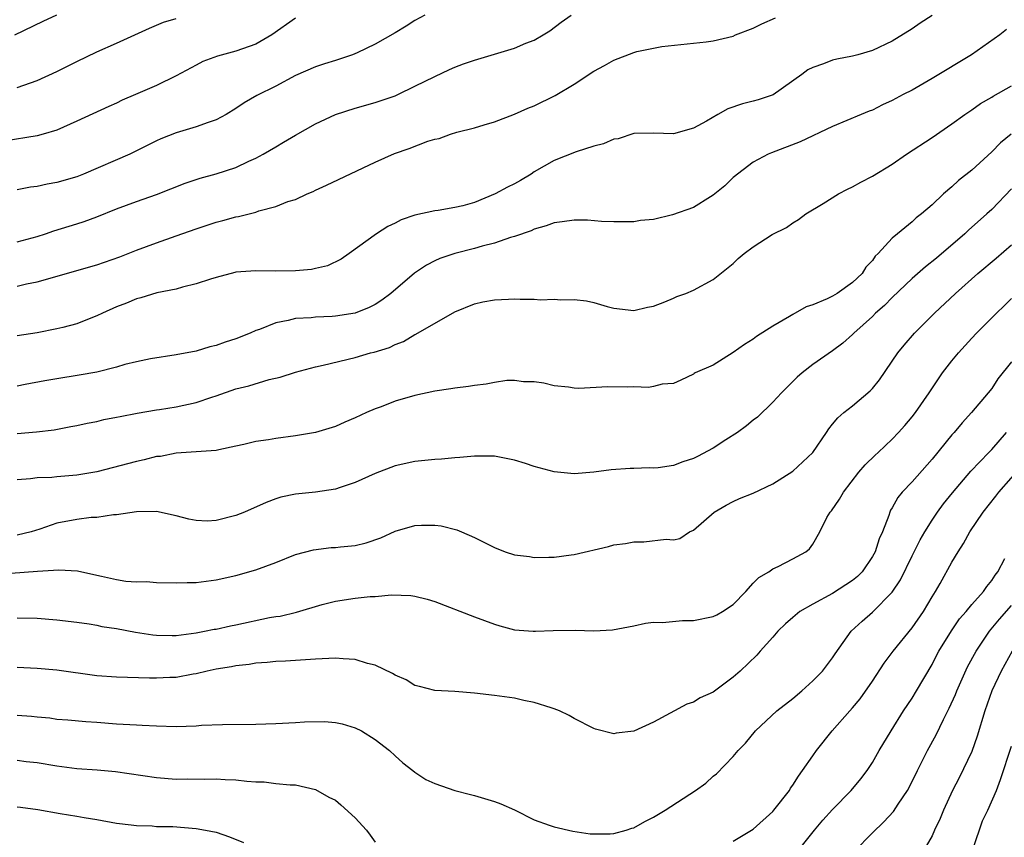
# Model space of a CAD drawing. Units: inches. Extents: x 2553000 to 2556000, y 1554000 to 1557000.
# Drawn here: x 2553197 to 2553296, y 1554344 to 1554427 of the extents above; entities that cross this region are included whole.
import ezdxf

# ---------------------------------------------------------------- set-up
doc = ezdxf.new("R2010")
doc.units = ezdxf.units.IN
doc.header["$MEASUREMENT"] = 0
doc.layers.add('LD25531554_2ft', color=253, linetype='Continuous')

msp = doc.modelspace()

# ---------------------------------------------------------------- linework, layer by layer
at = {"layer": 'LD25531554_2ft'}
for points, elevation in [([(2553196.779, 1554425), (2553199.611, 1554426.389), (2553201, 1554427.025)], 7256), ([(2553225, 1554426.697), (2553222.6, 1554425), (2553221, 1554424.076), (2553219, 1554423.367), (2553217.141, 1554422.859), (2553215.689, 1554422.311), (2553215, 1554421.967), (2553213, 1554420.89), (2553211, 1554419.913), (2553208.918, 1554419), (2553207.572, 1554418.428), (2553207, 1554418.141), (2553206.203, 1554417.797), (2553203, 1554416.307), (2553201, 1554415.411), (2553199.619, 1554415), (2553199, 1554414.837), (2553195.7, 1554414.3)], 7252), ([(2553238, 1554427), (2553237, 1554426.446), (2553236.13, 1554425.87), (2553235, 1554425.206), (2553233, 1554424.076), (2553231.191, 1554423.191), (2553230.739, 1554423), (2553229, 1554422.418), (2553227.91, 1554422.09), (2553227, 1554421.782), (2553225, 1554420.914), (2553223, 1554419.853), (2553221.114, 1554418.887), (2553219.836, 1554418.165), (2553219, 1554417.59), (2553218.017, 1554417), (2553217, 1554416.45), (2553216.197, 1554416.197), (2553215, 1554415.739), (2553213, 1554415.161), (2553211.453, 1554414.547), (2553211, 1554414.341), (2553208.329, 1554413), (2553203.686, 1554411), (2553203, 1554410.734), (2553201, 1554410.146), (2553200.031, 1554409.97), (2553199, 1554409.745), (2553198.331, 1554409.669), (2553197, 1554409.406)], 7250), ([(2553197, 1554404.178), (2553199, 1554404.726), (2553199.842, 1554405), (2553200.695, 1554405.305), (2553203, 1554406.003), (2553203.755, 1554406.245), (2553205, 1554406.711), (2553207, 1554407.516), (2553209, 1554408.251), (2553211, 1554408.947), (2553213.9, 1554410.1), (2553215.396, 1554410.604), (2553217, 1554411.029), (2553219, 1554411.674), (2553220.287, 1554412.287), (2553221, 1554412.6), (2553221.751, 1554413), (2553223, 1554413.745), (2553223.8, 1554414.201), (2553225, 1554414.923), (2553227, 1554416.039), (2553229, 1554416.982), (2553231, 1554417.642), (2553233, 1554418.211), (2553233.599, 1554418.401), (2553235, 1554418.886), (2553235.266, 1554419), (2553237, 1554419.828), (2553239, 1554420.828), (2553240.466, 1554421.534), (2553241, 1554421.76), (2553241.894, 1554422.106), (2553243, 1554422.457), (2553247, 1554423.666), (2553248.163, 1554424.163), (2553249, 1554424.467), (2553249.901, 1554425), (2553250.578, 1554425.422), (2553251.714, 1554426.286), (2553252.717, 1554427)], 7248), ([(2553289, 1554426.942), (2553287.822, 1554426.178), (2553287, 1554425.605), (2553285, 1554424.363), (2553283, 1554423.438), (2553281.529, 1554423), (2553281, 1554422.869), (2553279.442, 1554422.557), (2553279, 1554422.447), (2553278.088, 1554422.088), (2553277, 1554421.732), (2553276.511, 1554421.489), (2553275.893, 1554421), (2553273.038, 1554418.962), (2553271.521, 1554418.479), (2553271, 1554418.328), (2553269.934, 1554418.066), (2553268.453, 1554417.547), (2553267.455, 1554417), (2553266.334, 1554416.334), (2553265, 1554415.61), (2553263, 1554415.062), (2553261, 1554415.129), (2553259, 1554415.074), (2553257.453, 1554414.546), (2553257, 1554414.51), (2553255.961, 1554414.039), (2553255, 1554413.793), (2553253.226, 1554413.226), (2553251, 1554412.358), (2553249, 1554411.216), (2553248.674, 1554411), (2553247.633, 1554410.367), (2553247, 1554410.026), (2553246.304, 1554409.695), (2553245.073, 1554409), (2553243, 1554408.155), (2553241.817, 1554407.817), (2553241, 1554407.633), (2553239.347, 1554407.347), (2553239, 1554407.309), (2553237, 1554406.861), (2553235.614, 1554406.386), (2553235, 1554406.056), (2553234.287, 1554405.713), (2553233.126, 1554405), (2553230.394, 1554403), (2553229.574, 1554402.426), (2553228.22, 1554401.78), (2553227, 1554401.486), (2553226.596, 1554401.404), (2553225, 1554401.253), (2553223, 1554401.242), (2553221, 1554401.276), (2553219, 1554401.118), (2553218.904, 1554401.096), (2553217, 1554400.609), (2553216.434, 1554400.435), (2553215, 1554399.948), (2553213.617, 1554399.617), (2553213, 1554399.433), (2553211.037, 1554399.037), (2553209.438, 1554398.562), (2553209, 1554398.449), (2553207.989, 1554398.011), (2553207, 1554397.637), (2553205.58, 1554397), (2553205, 1554396.723), (2553204.565, 1554396.565), (2553203, 1554395.943), (2553201.578, 1554395.578), (2553201, 1554395.414), (2553199, 1554395.036), (2553197, 1554394.736)], 7244), ([(2553197, 1554399.738), (2553197.95, 1554399.95), (2553199, 1554400.155), (2553205, 1554401.884), (2553207.312, 1554402.688), (2553209, 1554403.351), (2553211, 1554404.08), (2553213, 1554404.776), (2553215, 1554405.506), (2553217, 1554406.164), (2553217.682, 1554406.318), (2553219, 1554406.699), (2553219.269, 1554406.731), (2553221, 1554407.183), (2553221.292, 1554407.292), (2553223, 1554407.724), (2553224.231, 1554408.231), (2553225, 1554408.458), (2553226.148, 1554409), (2553226.759, 1554409.241), (2553227, 1554409.37), (2553228.122, 1554409.878), (2553233, 1554412.182), (2553234.946, 1554413.054), (2553236.429, 1554413.571), (2553238.298, 1554414.298), (2553239, 1554414.507), (2553239.426, 1554414.574), (2553240.562, 1554415), (2553241.218, 1554415.218), (2553243, 1554415.654), (2553243.956, 1554415.956), (2553245, 1554416.242), (2553247, 1554417.011), (2553248.369, 1554417.631), (2553249, 1554417.858), (2553251.09, 1554418.91), (2553253, 1554420.043), (2553255, 1554421.353), (2553256.073, 1554421.927), (2553257, 1554422.468), (2553259, 1554423.228), (2553259.319, 1554423.319), (2553261, 1554423.679), (2553261.841, 1554423.841), (2553265, 1554424.179), (2553266.286, 1554424.286), (2553267, 1554424.398), (2553269, 1554424.881), (2553269.247, 1554425), (2553271, 1554425.684), (2553271.886, 1554426.114), (2553273.273, 1554426.727)], 7246), ([(2553197, 1554419.692), (2553199, 1554420.403), (2553201, 1554421.322), (2553203, 1554422.329), (2553205, 1554423.283), (2553207, 1554424.175), (2553210.307, 1554425.693), (2553211.732, 1554426.268), (2553213, 1554426.641)], 7254), ([(2553296.473, 1554425.527), (2553295.805, 1554425), (2553292.954, 1554423), (2553289, 1554420.607), (2553287, 1554419.454), (2553286.09, 1554419), (2553285, 1554418.385), (2553284.03, 1554417.97), (2553283, 1554417.439), (2553282.671, 1554417.329), (2553281.872, 1554417), (2553279, 1554415.784), (2553275.744, 1554414.256), (2553272.851, 1554413.149), (2553272.523, 1554413), (2553271, 1554412.189), (2553269, 1554410.639), (2553268.172, 1554409.828), (2553267, 1554408.879), (2553266.717, 1554408.717), (2553265, 1554407.649), (2553262.885, 1554406.885), (2553261, 1554406.432), (2553259.67, 1554406.33), (2553259, 1554406.18), (2553257, 1554406.184), (2553255.768, 1554406.232), (2553254.362, 1554406.362), (2553253, 1554406.365), (2553251.82, 1554406.18), (2553251, 1554406.108), (2553250.207, 1554405.793), (2553249, 1554405.472), (2553248.695, 1554405.304), (2553247, 1554404.708), (2553246.62, 1554404.62), (2553245, 1554404.046), (2553243.756, 1554403.755), (2553243, 1554403.515), (2553241, 1554403.02), (2553239.507, 1554402.493), (2553239, 1554402.27), (2553238.15, 1554401.85), (2553236.957, 1554401.043), (2553234.566, 1554399), (2553233.679, 1554398.321), (2553233, 1554397.873), (2553232.414, 1554397.586), (2553231.006, 1554397), (2553229, 1554396.717), (2553228.688, 1554396.688), (2553227, 1554396.612), (2553226.552, 1554396.552), (2553225, 1554396.455), (2553224.256, 1554396.256), (2553223, 1554396.035), (2553221.366, 1554395.366), (2553221, 1554395.25), (2553220.435, 1554395), (2553219, 1554394.413), (2553217.913, 1554394.087), (2553217, 1554393.756), (2553216.381, 1554393.619), (2553215, 1554393.198), (2553213, 1554392.801), (2553210.421, 1554392.421), (2553209, 1554392.126), (2553207.828, 1554391.828), (2553207, 1554391.58), (2553205, 1554391.072), (2553203.24, 1554390.76), (2553201, 1554390.413), (2553199.795, 1554390.205), (2553197.819, 1554389.819), (2553197, 1554389.676)], 7242), ([(2553197, 1554384.914), (2553198.943, 1554385.057), (2553200.715, 1554385.285), (2553202.406, 1554385.594), (2553203, 1554385.713), (2553204.047, 1554385.953), (2553205, 1554386.124), (2553205.705, 1554386.295), (2553207, 1554386.533), (2553207.376, 1554386.624), (2553209.058, 1554386.942), (2553211, 1554387.27), (2553211.306, 1554387.306), (2553213, 1554387.587), (2553215, 1554388.031), (2553216.563, 1554388.563), (2553217, 1554388.694), (2553219, 1554389.382), (2553220.295, 1554389.705), (2553222.335, 1554390.335), (2553223.437, 1554390.563), (2553225, 1554391.078), (2553227, 1554391.614), (2553227.78, 1554391.779), (2553231, 1554392.559), (2553232.54, 1554393), (2553232.91, 1554393.09), (2553234.445, 1554393.555), (2553235, 1554393.852), (2553235.845, 1554394.155), (2553237, 1554394.872), (2553237.092, 1554394.908), (2553241, 1554397.153), (2553243, 1554397.958), (2553243.84, 1554398.16), (2553245, 1554398.364), (2553246.411, 1554398.411), (2553247, 1554398.451), (2553247.576, 1554398.424), (2553249, 1554398.409), (2553249.641, 1554398.359), (2553251, 1554398.405), (2553251.662, 1554398.338), (2553253, 1554398.378), (2553254.261, 1554398.261), (2553255, 1554398.075), (2553256.325, 1554397.675), (2553257, 1554397.524), (2553259, 1554397.269), (2553260.384, 1554397.616), (2553261, 1554397.71), (2553262.139, 1554398.139), (2553263, 1554398.508), (2553263.333, 1554398.668), (2553264.241, 1554399), (2553265, 1554399.331), (2553267, 1554400.41), (2553269, 1554402.012), (2553269.508, 1554402.492), (2553270.105, 1554403), (2553271, 1554403.667), (2553272.932, 1554404.932), (2553274.36, 1554405.64), (2553275, 1554406.1), (2553275.576, 1554406.424), (2553276.294, 1554407), (2553278.041, 1554408.041), (2553279.581, 1554409), (2553280.506, 1554409.494), (2553281, 1554409.723), (2553281.825, 1554410.175), (2553283, 1554410.785), (2553285, 1554412), (2553286.435, 1554413), (2553289, 1554414.691), (2553291, 1554416.051), (2553292.287, 1554417), (2553293, 1554417.475), (2553293.89, 1554418.11), (2553295, 1554418.751), (2553295.149, 1554418.851), (2553297, 1554419.861)], 7240), ([(2553296.954, 1554415), (2553295.873, 1554414.127), (2553295, 1554413.239), (2553293, 1554411.401), (2553291.663, 1554410.337), (2553291, 1554409.706), (2553290.163, 1554409), (2553289, 1554407.918), (2553287.948, 1554407), (2553287.409, 1554406.591), (2553287, 1554406.186), (2553285.533, 1554405), (2553285, 1554404.539), (2553283.584, 1554403), (2553283.274, 1554402.726), (2553283, 1554402.313), (2553282.358, 1554401.642), (2553281.982, 1554401), (2553281, 1554400.092), (2553279.466, 1554399), (2553279, 1554398.725), (2553278.465, 1554398.465), (2553277, 1554397.841), (2553276.342, 1554397.658), (2553275, 1554396.875), (2553274.656, 1554396.656), (2553273, 1554395.697), (2553271.334, 1554394.667), (2553271, 1554394.389), (2553270.153, 1554393.847), (2553269, 1554393.044), (2553267, 1554391.768), (2553265.195, 1554391), (2553265.067, 1554390.934), (2553265, 1554390.875), (2553263.733, 1554390.266), (2553263, 1554389.935), (2553261.865, 1554389.865), (2553261, 1554389.618), (2553260.481, 1554389.519), (2553259, 1554389.611), (2553258.422, 1554389.578), (2553256.389, 1554389.611), (2553253.433, 1554389.433), (2553253, 1554389.476), (2553252.444, 1554389.555), (2553251, 1554389.691), (2553249.97, 1554389.97), (2553249, 1554390.105), (2553247.918, 1554390.083), (2553247, 1554390.24), (2553246.226, 1554390.226), (2553245, 1554390.02), (2553244.153, 1554389.848), (2553243, 1554389.723), (2553242.381, 1554389.62), (2553241, 1554389.465), (2553240.616, 1554389.384), (2553239, 1554389.174), (2553237, 1554388.739), (2553235, 1554388.145), (2553233.596, 1554387.596), (2553233, 1554387.385), (2553232.122, 1554387), (2553231, 1554386.467), (2553229.962, 1554386.038), (2553229, 1554385.615), (2553227, 1554384.994), (2553225, 1554384.653), (2553223, 1554384.414), (2553222.272, 1554384.272), (2553221, 1554384.096), (2553219.784, 1554383.784), (2553219, 1554383.612), (2553217.27, 1554383.27), (2553217, 1554383.2), (2553213, 1554382.928), (2553211.403, 1554382.597), (2553211, 1554382.574), (2553209.759, 1554382.241), (2553209, 1554382.095), (2553205, 1554381.049), (2553203, 1554380.704), (2553201, 1554380.549), (2553200.491, 1554380.491), (2553199, 1554380.45), (2553198.336, 1554380.337), (2553197, 1554380.234)], 7238), ([(2553297, 1554409.53), (2553295, 1554407.449), (2553294.514, 1554407), (2553292.651, 1554405.349), (2553292.284, 1554405), (2553289.449, 1554402.551), (2553288.339, 1554401.661), (2553287, 1554400.487), (2553285, 1554398.59), (2553284.207, 1554397.794), (2553283.303, 1554397), (2553283, 1554396.685), (2553281.126, 1554395), (2553281, 1554394.86), (2553280.013, 1554393.987), (2553279, 1554393.223), (2553277, 1554391.831), (2553275.955, 1554391), (2553275.444, 1554390.556), (2553273.86, 1554389), (2553273, 1554388.065), (2553271.457, 1554386.543), (2553271, 1554386.248), (2553270.338, 1554385.662), (2553269.428, 1554385), (2553268.25, 1554384.25), (2553267, 1554383.424), (2553265.428, 1554382.571), (2553265, 1554382.374), (2553263.948, 1554382.051), (2553263, 1554381.695), (2553261.449, 1554381.449), (2553261, 1554381.418), (2553260.565, 1554381.435), (2553259, 1554381.368), (2553258.63, 1554381.37), (2553256.746, 1554381.254), (2553255, 1554381.023), (2553253, 1554380.829), (2553251, 1554381.039), (2553249, 1554381.583), (2553248.116, 1554381.884), (2553247, 1554382.217), (2553246.339, 1554382.339), (2553245, 1554382.62), (2553243.386, 1554382.613), (2553243, 1554382.631), (2553241.524, 1554382.476), (2553241, 1554382.456), (2553239.664, 1554382.336), (2553239, 1554382.294), (2553237, 1554382.096), (2553235, 1554381.654), (2553233, 1554380.891), (2553231, 1554379.974), (2553229.474, 1554379.475), (2553229, 1554379.302), (2553227.005, 1554378.995), (2553225, 1554378.795), (2553223.519, 1554378.481), (2553223, 1554378.344), (2553222.036, 1554377.965), (2553219.865, 1554377), (2553219, 1554376.64), (2553217, 1554376.136), (2553216.094, 1554376.094), (2553215, 1554376.138), (2553214.278, 1554376.278), (2553213, 1554376.632), (2553211, 1554377.07), (2553209, 1554377.03), (2553207, 1554376.715), (2553206.704, 1554376.704), (2553205, 1554376.467), (2553204.44, 1554376.44), (2553203, 1554376.265), (2553201, 1554375.865), (2553199.276, 1554375.276), (2553198.412, 1554375), (2553197, 1554374.66)], 7236), ([(2553195, 1554370.746), (2553199.06, 1554371.06), (2553201.188, 1554371.188), (2553203.07, 1554371.07), (2553205, 1554370.659), (2553205.466, 1554370.534), (2553207, 1554370.216), (2553207.94, 1554370.06), (2553209, 1554369.995), (2553210.002, 1554370.002), (2553211, 1554369.927), (2553213, 1554369.87), (2553214.086, 1554369.914), (2553215, 1554369.915), (2553217, 1554370.169), (2553219, 1554370.612), (2553221, 1554371.17), (2553223, 1554371.911), (2553225, 1554372.723), (2553226.785, 1554373.215), (2553228.582, 1554373.418), (2553229, 1554373.439), (2553229.5, 1554373.5), (2553231, 1554373.627), (2553232.107, 1554373.893), (2553233.581, 1554374.419), (2553235, 1554375.064), (2553237, 1554375.635), (2553237.674, 1554375.674), (2553239, 1554375.681), (2553239.622, 1554375.622), (2553241.219, 1554375.219), (2553241.685, 1554375), (2553243, 1554374.44), (2553245, 1554373.431), (2553246.081, 1554373), (2553247, 1554372.711), (2553248.516, 1554372.516), (2553249, 1554372.434), (2553250.478, 1554372.477), (2553251, 1554372.46), (2553252.698, 1554372.698), (2553253, 1554372.727), (2553256.473, 1554373.527), (2553257, 1554373.687), (2553258.171, 1554373.83), (2553259, 1554374.013), (2553260.01, 1554373.99), (2553262.272, 1554374.272), (2553263, 1554374.193), (2553263.652, 1554374.348), (2553264.613, 1554375), (2553265, 1554375.162), (2553267.102, 1554377), (2553268.307, 1554377.693), (2553269, 1554378.053), (2553269.642, 1554378.358), (2553271, 1554378.893), (2553273, 1554379.849), (2553275, 1554381.114), (2553277, 1554382.981), (2553278.377, 1554385), (2553278.619, 1554385.381), (2553279, 1554385.828), (2553279.521, 1554386.479), (2553280.135, 1554387), (2553281, 1554387.683), (2553282.795, 1554389.204), (2553283, 1554389.424), (2553283.714, 1554390.286), (2553285.577, 1554393), (2553286.208, 1554393.792), (2553287.237, 1554395), (2553289.233, 1554397), (2553291.35, 1554399), (2553293.601, 1554401), (2553295.45, 1554402.549), (2553297, 1554403.879)], 7234), ([(2553197, 1554366.357), (2553199, 1554366.313), (2553201, 1554366.158), (2553203, 1554365.926), (2553204.245, 1554365.755), (2553205, 1554365.617), (2553205.5, 1554365.5), (2553207, 1554365.269), (2553208.901, 1554364.901), (2553210.64, 1554364.64), (2553211, 1554364.607), (2553212.575, 1554364.575), (2553213, 1554364.581), (2553215, 1554364.836), (2553215.856, 1554365), (2553216.798, 1554365.202), (2553217, 1554365.228), (2553218.444, 1554365.556), (2553219, 1554365.655), (2553222.378, 1554366.378), (2553223, 1554366.488), (2553223.458, 1554366.542), (2553225.086, 1554366.914), (2553227.687, 1554367.687), (2553229, 1554368.022), (2553231, 1554368.323), (2553232.493, 1554368.493), (2553233, 1554368.515), (2553234.659, 1554368.659), (2553236.595, 1554368.595), (2553237, 1554368.524), (2553238.241, 1554368.241), (2553239, 1554368), (2553243, 1554366.466), (2553245, 1554365.725), (2553245.549, 1554365.549), (2553247, 1554365.153), (2553248.905, 1554365), (2553249.131, 1554365), (2553250.908, 1554365.092), (2553253.119, 1554365.119), (2553255, 1554365.054), (2553256.852, 1554365.148), (2553259, 1554365.556), (2553260.189, 1554365.812), (2553261, 1554365.906), (2553261.898, 1554365.898), (2553263.909, 1554366.091), (2553265, 1554366.081), (2553267, 1554366.496), (2553267.346, 1554366.654), (2553267.941, 1554367), (2553269, 1554367.714), (2553270.286, 1554369), (2553271, 1554369.839), (2553271.572, 1554370.428), (2553272.602, 1554371), (2553273, 1554371.283), (2553273.536, 1554371.536), (2553275, 1554372.284), (2553276.308, 1554373), (2553276.686, 1554373.314), (2553277, 1554373.778), (2553277.704, 1554375), (2553278.436, 1554376.436), (2553278.77, 1554377), (2553278.882, 1554377.118), (2553279.711, 1554378.288), (2553280.081, 1554379), (2553281.649, 1554381), (2553282.267, 1554381.733), (2553283.277, 1554382.722), (2553283.594, 1554383), (2553285, 1554384.334), (2553285.635, 1554385), (2553286.28, 1554385.72), (2553287, 1554386.578), (2553287.326, 1554387), (2553288.722, 1554389), (2553290.062, 1554391), (2553291, 1554392.197), (2553291.657, 1554393), (2553293, 1554394.499), (2553293.471, 1554395), (2553295.477, 1554397), (2553296.261, 1554397.739), (2553297, 1554398.469)], 7232), ([(2553297, 1554392.096), (2553295.603, 1554390.397), (2553295, 1554389.443), (2553294.646, 1554389), (2553292.982, 1554387), (2553292.022, 1554385.978), (2553291.212, 1554385), (2553291, 1554384.766), (2553289, 1554382.303), (2553287, 1554380.054), (2553285.996, 1554379), (2553285.552, 1554378.448), (2553285, 1554377.436), (2553284.828, 1554377.173), (2553284.752, 1554377), (2553284.647, 1554376.647), (2553284.005, 1554375), (2553283.69, 1554374.31), (2553283.266, 1554373), (2553283, 1554372.526), (2553281.962, 1554371), (2553281.498, 1554370.502), (2553281, 1554370.114), (2553280.338, 1554369.662), (2553279, 1554368.811), (2553277, 1554367.741), (2553275.711, 1554367), (2553275, 1554366.408), (2553274.258, 1554365.742), (2553273.493, 1554365), (2553273, 1554364.414), (2553271.724, 1554363), (2553271.391, 1554362.609), (2553269.698, 1554361), (2553269, 1554360.397), (2553267, 1554358.881), (2553265.69, 1554358.31), (2553265, 1554357.864), (2553264.334, 1554357.666), (2553261, 1554355.878), (2553259, 1554354.968), (2553257.247, 1554354.753), (2553257, 1554354.686), (2553255.159, 1554355.159), (2553255, 1554355.217), (2553253, 1554356.231), (2553252.517, 1554356.517), (2553251.554, 1554357), (2553251, 1554357.22), (2553250.701, 1554357.299), (2553249, 1554357.857), (2553247.946, 1554358.054), (2553247, 1554358.272), (2553245, 1554358.545), (2553243, 1554358.788), (2553241, 1554358.954), (2553239, 1554359.059), (2553237.457, 1554359.457), (2553237, 1554359.558), (2553236.106, 1554360.106), (2553235, 1554360.588), (2553234.753, 1554360.753), (2553233, 1554361.599), (2553232.227, 1554361.773), (2553231, 1554362.162), (2553229.779, 1554362.221), (2553229, 1554362.305), (2553227, 1554362.208), (2553223.987, 1554362.013), (2553223, 1554361.978), (2553222.141, 1554361.859), (2553221, 1554361.807), (2553220.337, 1554361.663), (2553219, 1554361.543), (2553218.566, 1554361.434), (2553217, 1554361.193), (2553216.095, 1554361), (2553215, 1554360.726), (2553214.687, 1554360.687), (2553213, 1554360.371), (2553212.358, 1554360.358), (2553211, 1554360.297), (2553210.297, 1554360.297), (2553207, 1554360.373), (2553205, 1554360.539), (2553201, 1554361.088), (2553199, 1554361.263), (2553197, 1554361.361)], 7230), ([(2553197, 1554356.581), (2553198.451, 1554356.452), (2553199, 1554356.388), (2553200.282, 1554356.282), (2553201, 1554356.18), (2553202.094, 1554356.094), (2553203.914, 1554355.914), (2553205, 1554355.849), (2553207, 1554355.701), (2553207.677, 1554355.677), (2553209, 1554355.578), (2553209.567, 1554355.567), (2553211, 1554355.482), (2553213, 1554355.441), (2553215, 1554355.504), (2553215.549, 1554355.549), (2553217.64, 1554355.64), (2553221, 1554355.676), (2553223, 1554355.736), (2553225, 1554355.839), (2553225.908, 1554355.908), (2553227.923, 1554355.923), (2553229, 1554355.825), (2553229.689, 1554355.689), (2553231, 1554355.308), (2553231.612, 1554355), (2553233, 1554354.127), (2553234.458, 1554353), (2553235, 1554352.463), (2553235.774, 1554351.774), (2553236.8, 1554351), (2553237, 1554350.832), (2553238.111, 1554350.111), (2553239, 1554349.686), (2553241, 1554349), (2553242.589, 1554348.589), (2553243, 1554348.496), (2553245, 1554347.891), (2553245.631, 1554347.631), (2553247, 1554347.032), (2553249, 1554346.036), (2553250.486, 1554345.514), (2553251, 1554345.317), (2553252.888, 1554344.888), (2553254.632, 1554344.633), (2553255, 1554344.613), (2553256.624, 1554344.624), (2553257, 1554344.651), (2553258.226, 1554345), (2553258.804, 1554345.196), (2553259, 1554345.239), (2553260.128, 1554345.872), (2553261, 1554346.299), (2553262.15, 1554347), (2553265.223, 1554349), (2553266.268, 1554349.733), (2553267, 1554350.417), (2553267.337, 1554350.663), (2553269, 1554352.403), (2553269.497, 1554353), (2553270.253, 1554353.747), (2553271.254, 1554355), (2553273.407, 1554357), (2553275, 1554358.232), (2553275.915, 1554359), (2553277, 1554360.021), (2553277.977, 1554361), (2553279, 1554362.327), (2553279.257, 1554362.743), (2553280.868, 1554365), (2553281.966, 1554366.034), (2553283, 1554366.932), (2553285, 1554368.933), (2553285.825, 1554370.175), (2553287, 1554372.605), (2553287.801, 1554374.199), (2553288.267, 1554375), (2553289, 1554376.178), (2553289.549, 1554377), (2553290.16, 1554377.84), (2553291.054, 1554378.946), (2553292.899, 1554381.1), (2553294.701, 1554383), (2553295, 1554383.297), (2553296.479, 1554385)], 7228), ([(2553269, 1554343.891), (2553270.834, 1554345), (2553271, 1554345.108), (2553273, 1554346.889), (2553273.101, 1554347), (2553274.654, 1554349), (2553274.78, 1554349.22), (2553275, 1554349.528), (2553275.564, 1554350.436), (2553275.985, 1554351), (2553277, 1554352.491), (2553277.37, 1554353), (2553278.969, 1554355), (2553280.723, 1554357), (2553281, 1554357.293), (2553281.785, 1554358.215), (2553283, 1554359.984), (2553284.197, 1554361.802), (2553285.085, 1554363), (2553287, 1554365.355), (2553288.146, 1554367), (2553289, 1554368.457), (2553289.346, 1554369), (2553289.817, 1554369.817), (2553291, 1554371.957), (2553291.625, 1554373), (2553292.178, 1554373.822), (2553292.785, 1554375), (2553294.136, 1554377), (2553295.416, 1554378.585), (2553295.73, 1554379), (2553298.192, 1554381.808)], 7226), ([(2553275.56, 1554343), (2553277.168, 1554345), (2553278.011, 1554345.989), (2553279, 1554347.089), (2553280.855, 1554349), (2553281.831, 1554350.169), (2553282.465, 1554351), (2553283, 1554351.805), (2553283.677, 1554353), (2553284.895, 1554355), (2553286.142, 1554357), (2553287, 1554358.265), (2553287.454, 1554359), (2553289, 1554361.654), (2553289.438, 1554362.562), (2553289.67, 1554363), (2553290.942, 1554365.057), (2553291.757, 1554366.243), (2553292.429, 1554367), (2553293, 1554367.685), (2553294.159, 1554369), (2553294.494, 1554369.507), (2553295, 1554370.115), (2553295.348, 1554370.652), (2553295.625, 1554371), (2553296.313, 1554372.313)], 7224), ([(2553281.155, 1554342.845), (2553283, 1554344.73), (2553284.166, 1554345.834), (2553285.131, 1554346.869), (2553285.607, 1554347.607), (2553286.541, 1554349), (2553287, 1554349.895), (2553287.529, 1554351), (2553288.536, 1554353), (2553289.413, 1554354.587), (2553290.139, 1554356.139), (2553290.73, 1554357.269), (2553291.352, 1554358.648), (2553291.482, 1554359), (2553292.581, 1554361.419), (2553293.424, 1554363), (2553294.762, 1554365), (2553295.783, 1554366.217), (2553297, 1554367.6)], 7222), ([(2553297.067, 1554363), (2553295.956, 1554361), (2553295.025, 1554359), (2553294.296, 1554357), (2553293.53, 1554354.47), (2553293, 1554352.926), (2553291.723, 1554350.277), (2553291.07, 1554349), (2553290.147, 1554347), (2553289.832, 1554346.168), (2553289.248, 1554345), (2553289, 1554344.434), (2553288.159, 1554343)], 7220), ([(2553293.142, 1554343.142), (2553294.078, 1554345.923), (2553294.61, 1554347), (2553295.466, 1554349), (2553295.901, 1554350.099), (2553297, 1554353.433)], 7218), ([(2553197, 1554352.028), (2553197.909, 1554351.908), (2553199, 1554351.79), (2553201, 1554351.463), (2553203, 1554351.208), (2553205.054, 1554351.054), (2553206.896, 1554350.896), (2553211, 1554350.304), (2553213, 1554350.144), (2553214.172, 1554350.172), (2553215.878, 1554350.122), (2553217, 1554350.172), (2553217.909, 1554350.091), (2553219, 1554350.071), (2553220.086, 1554349.914), (2553221, 1554349.864), (2553221.845, 1554349.845), (2553223, 1554349.686), (2553224.439, 1554349.561), (2553225, 1554349.543), (2553227, 1554349.103), (2553228.333, 1554348.333), (2553229, 1554348.007), (2553229.55, 1554347.55), (2553231, 1554346.251), (2553232.126, 1554345), (2553232.484, 1554344.484), (2553233, 1554343.803)], 7226), ([(2553197, 1554347.357), (2553197.326, 1554347.326), (2553199.066, 1554347.066), (2553201.34, 1554346.66), (2553203, 1554346.406), (2553203.742, 1554346.258), (2553205, 1554346.057), (2553207, 1554345.699), (2553208.453, 1554345.547), (2553209, 1554345.464), (2553210.583, 1554345.417), (2553211, 1554345.376), (2553212.649, 1554345.351), (2553215, 1554345.171), (2553215.948, 1554345), (2553217, 1554344.785), (2553218.343, 1554344.342), (2553219.751, 1554343.751)], 7224)]:
    msp.add_lwpolyline(points, dxfattribs=dict(at, elevation=elevation))

doc.saveas('drawing.dxf')
